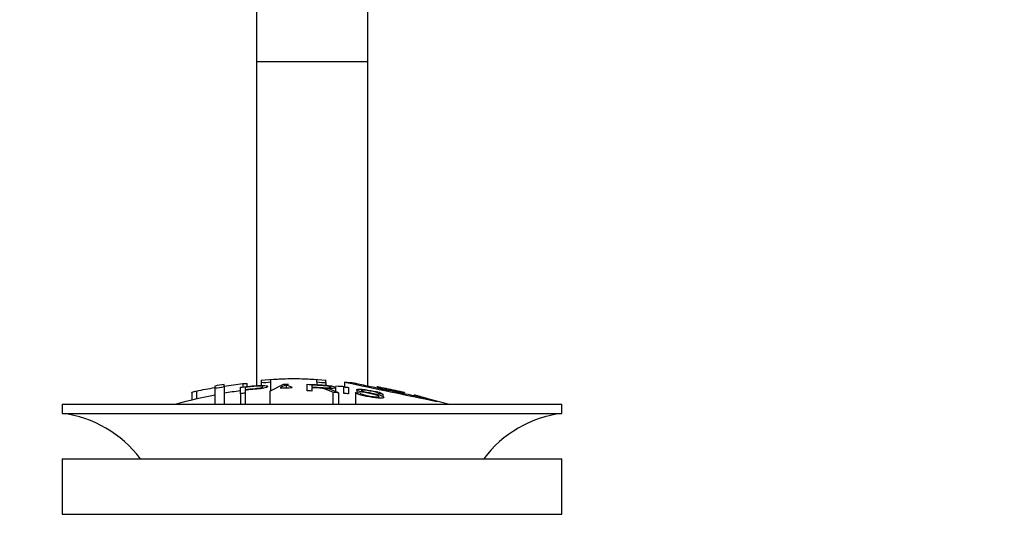
# Model space of a CAD drawing. Units: millimetres. Extents: x 0 to 1529, y 0 to 2063.
# Drawn here: x 817 to 924, y 1215 to 1269 of the extents above; entities that cross this region are included whole.
import ezdxf
from ezdxf import colors
from ezdxf.entities.mleader import LeaderData, LeaderLine
from ezdxf.math import Vec2, Vec3

# ---------------------------------------------------------------- set-up
doc = ezdxf.new("R2010")
doc.units = ezdxf.units.MM
doc.layers.add('DV1_Défaut', color=7, linetype='Continuous')
doc.layers.add('Défaut', color=7, linetype='Continuous')

# ---------------------------------------------------------------- blocks, each defined once
blk = doc.blocks.new('_DOT')
at = {"color": 0}
blk.add_line((0, 0), (-1, 0), dxfattribs=at)
at = {"color": 0, "const_width": 0.333}
blk.add_lwpolyline([(-0.1665, 0, 1), (0.1665, 0, 1)], format="xyb", close=True, dxfattribs=at)
blk = doc.blocks.new('SE')
at = {"layer": 'DV1_Défaut', "color": 7, "linetype": 'Continuous'}
for p, q in [((842.71, 1270.3), (842.71, 1264.3)), ((854.71, 1270.3), (854.71, 1264.3)), ((842.71, 1264.3), (842.71, 1229.29)), ((842.71, 1264.3), (854.71, 1264.3)), ((854.71, 1264.3), (854.71, 1229.24)), ((838.21, 1229.25), (838.21, 1229.05)), ((838.21, 1229.05), (838.21, 1227.3)), ((839.21, 1229.21), (839.21, 1229.41)), ((839.21, 1229.21), (839.21, 1227.3)), ((840.96, 1228.42), (840.96, 1229.12)), ((841.21, 1229.51), (841.21, 1229.15)), ((841.47, 1229.11), (841.47, 1228.88)), ((841.71, 1229.2), (841.71, 1229.52)), ((843.21, 1229.87), (843.21, 1229.65)), ((843.21, 1229.65), (843.21, 1229.32)), ((844.14, 1228.69), (845.62, 1229.45)), ((844.21, 1229.93), (844.21, 1229.72)), ((844.21, 1229.72), (844.21, 1228.72)), ((845.89, 1229.39), (845.89, 1229.07)), ((848.17, 1228.73), (848.17, 1229.44)), ((848.68, 1229.35), (848.68, 1229.14)), ((848.68, 1229.06), (848.68, 1228.71)), ((849.21, 1229.72), (849.21, 1229.93)), ((849.21, 1229.72), (849.21, 1229.39)), ((850.21, 1229.65), (850.21, 1229.87)), ((850.21, 1229.65), (850.21, 1229.33)), ((851.26, 1228.65), (851.26, 1229.09)), ((852.15, 1228.46), (852.15, 1229.16)), ((852.21, 1229.67), (852.21, 1229.18)), ((852.66, 1229.1), (852.66, 1228.4)), ((835.71, 1228.57), (835.71, 1227.74)), ((836.21, 1228.71), (836.21, 1227.86)), ((840.96, 1228.42), (840.96, 1227.3)), ((841.47, 1228.8), (841.47, 1228.48)), ((841.47, 1228.48), (841.47, 1227.3)), ((844.14, 1228.69), (844.14, 1227.3)), ((850.94, 1228.58), (850.94, 1227.3)), ((851.58, 1228.52), (851.58, 1227.3)), ((853.39, 1228.57), (853.39, 1227.3)), ((853.39, 1228.57), (853.87, 1228.51)), ((853.54, 1228.84), (853.54, 1228.55)), ((856.35, 1228.36), (855.86, 1228.45)), ((856.35, 1228.36), (856.35, 1228.14)), ((821.71, 1227.3), (875.71, 1227.3)), ((821.71, 1227.3), (821.71, 1226.3)), ((875.71, 1226.3), (875.71, 1227.3)), ((821.71, 1226.3), (875.71, 1226.3)), ((821.71, 1221.4), (875.71, 1221.4)), ((821.71, 1221.4), (821.71, 1215.4)), ((875.71, 1215.4), (875.71, 1221.4)), ((821.71, 1215.4), (875.71, 1215.4))]:
    blk.add_line(p, q, dxfattribs=at)
for centre, radius, start, end in [((847.44, 1175.07), 54.96, 90.7547, 94.4068), ((845.99, 1175.07), 54.96, 85.5924, 89.2453), ((847.44, 1175.07), 54.96, 98.6078, 99.6619), ((838.27, 1231.91), 2.86, 268.887, 289.2546), ((843.55, 1232.31), 2.67, 262.7603, 284.3658), ((832.4, 1199.16), 33.1, 64.6522, 65.9503), ((848.94, 1224.8), 4.27, 62.1176, 93.5017), ((849.88, 1232.31), 2.68, 255.6519, 277.222), ((849.35, 1224.21), 4.85, 62.6353, 80.2025), ((848.71, 1174.23), 55.06, 86.2649, 87.3414), ((1773.64, 5602.75), 4469.09, 258.10151, 258.23206), ((845.99, 1175.07), 54.96, 82.3887, 83.4873), ((848.71, 1174.23), 55.06, 100.9935, 105.4901), ((848.71, 1174.23), 55.06, 98.1047, 99.9353), ((848.71, 1174.23), 55.06, 74.5099, 76.8908), ((820.11, 1213.8), 12.6, 37.0898, 82.6956), ((877.31, 1213.8), 12.6, 97.3044, 142.9102)]:
    blk.add_arc(centre, radius, start, end, dxfattribs=at)
for points, knots in [([(849.21, 1229.93), (848.8, 1229.96), (848.38, 1229.98), (847.55, 1230.01), (847.13, 1230.02), (846.3, 1230.02), (845.88, 1230.01), (845.05, 1229.98), (844.63, 1229.96), (844.21, 1229.93)], [0, 0, 0, 0, 0.25, 0.25, 0.5, 0.5, 0.75, 0.75, 1, 1, 1, 1]), ([(836.21, 1228.71), (836.54, 1228.78), (836.87, 1228.85), (837.54, 1228.97), (837.88, 1229.03), (838.21, 1229.09)], [0, 0, 0, 0, 0.5, 0.5, 1, 1, 1, 1]), ([(839.21, 1229.25), (839.54, 1229.3), (839.88, 1229.35), (840.54, 1229.43), (840.88, 1229.48), (841.21, 1229.51)], [0, 0, 0, 0, 0.5, 0.5, 1, 1, 1, 1]), ([(840.96, 1229.12), (841.52, 1229.19), (842.08, 1229.25), (842.92, 1229.31), (843.22, 1229.33), (843.69, 1229.31), (843.84, 1229.28), (843.94, 1229.2), (843.9, 1229.15), (843.64, 1229.04), (843.41, 1229), (842.87, 1228.93), (842.59, 1228.91), (842.03, 1228.86), (841.75, 1228.83), (841.47, 1228.8)], [0, 0, 0, 0, 0.25, 0.25, 0.375, 0.375, 0.5, 0.5, 0.625, 0.625, 0.75, 0.75, 0.875, 0.875, 1, 1, 1, 1]), ([(841.21, 1229.51), (841.27, 1229.52), (841.32, 1229.52), (841.38, 1229.53), (841.43, 1229.53), (841.48, 1229.54), (841.52, 1229.54), (841.57, 1229.54), (841.61, 1229.54), (841.63, 1229.54), (841.66, 1229.54), (841.69, 1229.54), (841.7, 1229.53), (841.71, 1229.53), (841.71, 1229.53), (841.71, 1229.52)], [0, 0, 0, 0, 0.214129, 0.214129, 0.214129, 0.428613, 0.428613, 0.428613, 0.641671, 0.641671, 0.641671, 0.853755, 0.853755, 0.853755, 1, 1, 1, 1]), ([(841.47, 1228.88), (841.82, 1228.92), (842.18, 1228.95), (842.54, 1228.98), (842.67, 1229), (842.81, 1229.01), (842.93, 1229.03), (843, 1229.03), (843.06, 1229.04), (843.12, 1229.06), (843.18, 1229.07), (843.23, 1229.08), (843.27, 1229.09), (843.31, 1229.1), (843.33, 1229.12), (843.35, 1229.13), (843.38, 1229.14), (843.38, 1229.16), (843.38, 1229.18), (843.38, 1229.19), (843.36, 1229.2), (843.33, 1229.21), (843.3, 1229.22), (843.25, 1229.23), (843.2, 1229.24), (843.15, 1229.24), (843.09, 1229.24), (843.02, 1229.24), (842.97, 1229.24), (842.9, 1229.24), (842.84, 1229.24), (842.57, 1229.22), (842.29, 1229.19), (842.01, 1229.17), (841.83, 1229.15), (841.65, 1229.13), (841.47, 1229.11)], [0, 0, 0, 0, 0.231109, 0.231109, 0.231109, 0.315599, 0.315599, 0.315599, 0.361452, 0.361452, 0.361452, 0.407997, 0.407997, 0.407997, 0.449279, 0.449279, 0.449279, 0.510802, 0.510802, 0.510802, 0.56375, 0.56375, 0.56375, 0.617294, 0.617294, 0.617294, 0.663481, 0.663481, 0.663481, 0.70395, 0.70395, 0.70395, 0.882069, 0.882069, 0.882069, 1, 1, 1, 1]), ([(845.89, 1229.39), (845.85, 1229.36), (845.81, 1229.34), (845.71, 1229.29), (845.66, 1229.26), (845.48, 1229.18), (845.36, 1229.12), (845.25, 1229.06)], [0, 0, 0, 0, 0.25, 0.25, 0.5, 0.5, 1, 1, 1, 1]), ([(845.25, 1229.06), (845.47, 1229.06), (845.69, 1229.07), (846.13, 1229.07), (846.35, 1229.08), (846.57, 1229.08)], [0, 0, 0, 0, 0.5, 0.5, 1, 1, 1, 1]), ([(845.62, 1229.45), (845.72, 1229.45), (845.81, 1229.45), (845.99, 1229.45), (846.08, 1229.45), (846.17, 1229.45)], [0, 0, 0, 0, 0.5, 0.5, 1, 1, 1, 1]), ([(848.17, 1229.44), (848.79, 1229.42), (849.4, 1229.39), (850.01, 1229.35), (850.17, 1229.34), (850.33, 1229.32), (850.49, 1229.31), (850.59, 1229.3), (850.7, 1229.28), (850.79, 1229.27), (850.88, 1229.25), (850.97, 1229.23), (851.03, 1229.21), (851.11, 1229.19), (851.17, 1229.17), (851.21, 1229.15), (851.25, 1229.13), (851.26, 1229.11), (851.26, 1229.09), (851.26, 1229.06), (851.24, 1229.04), (851.2, 1229.03), (851.15, 1229.01), (851.09, 1229), (851, 1228.99), (850.93, 1228.98), (850.84, 1228.98), (850.75, 1228.98), (850.61, 1228.98), (850.45, 1228.98), (850.3, 1228.98), (850.26, 1228.99), (850.22, 1228.99), (850.17, 1228.99)], [0, 0, 0, 0, 0.340399, 0.340399, 0.340399, 0.428735, 0.428735, 0.428735, 0.488921, 0.488921, 0.488921, 0.549857, 0.549857, 0.549857, 0.619166, 0.619166, 0.619166, 0.688802, 0.688802, 0.688802, 0.760928, 0.760928, 0.760928, 0.828185, 0.828185, 0.828185, 0.887967, 0.887967, 0.887967, 0.976276, 0.976276, 0.976276, 1, 1, 1, 1]), ([(848.68, 1229.14), (849.09, 1229.13), (849.5, 1229.1), (849.91, 1229.08), (850.02, 1229.07), (850.14, 1229.07), (850.25, 1229.07), (850.32, 1229.06), (850.39, 1229.06), (850.46, 1229.07), (850.51, 1229.07), (850.56, 1229.07), (850.6, 1229.08), (850.64, 1229.08), (850.67, 1229.09), (850.69, 1229.09), (850.72, 1229.1), (850.73, 1229.11), (850.74, 1229.12), (850.74, 1229.14), (850.74, 1229.15), (850.72, 1229.16), (850.7, 1229.17), (850.66, 1229.19), (850.62, 1229.2), (850.58, 1229.21), (850.53, 1229.22), (850.48, 1229.23), (850.43, 1229.24), (850.36, 1229.25), (850.3, 1229.26), (850.18, 1229.27), (850.05, 1229.28), (849.92, 1229.29), (849.51, 1229.32), (849.1, 1229.34), (848.68, 1229.35)], [0, 0, 0, 0, 0.253281, 0.253281, 0.253281, 0.325224, 0.325224, 0.325224, 0.37194, 0.37194, 0.37194, 0.410177, 0.410177, 0.410177, 0.448282, 0.448282, 0.448282, 0.491287, 0.491287, 0.491287, 0.535371, 0.535371, 0.535371, 0.582029, 0.582029, 0.582029, 0.621941, 0.621941, 0.621941, 0.663591, 0.663591, 0.663591, 0.743208, 0.743208, 0.743208, 1, 1, 1, 1]), ([(852.15, 1229.16), (852.24, 1229.15), (852.32, 1229.14), (852.49, 1229.12), (852.58, 1229.11), (852.66, 1229.1)], [0, 0, 0, 0, 0.5, 0.5, 1, 1, 1, 1]), ([(861.08, 1227.91), (860.86, 1227.95), (860.35, 1228.06), (858.93, 1228.36), (858.07, 1228.54), (856.3, 1228.9), (855.44, 1229.08), (854.05, 1229.38), (853.54, 1229.48), (853.25, 1229.55), (853.21, 1229.55), (853.21, 1229.55)], [0, 0, 0, 0, 0.229632, 0.229632, 0.459264, 0.459264, 0.688896, 0.688896, 0.918528, 0.918528, 1, 1, 1, 1]), ([(856.21, 1229.07), (856.16, 1229.08), (856.1, 1229.09), (856.04, 1229.1), (855.99, 1229.11), (855.94, 1229.12), (855.9, 1229.13), (855.85, 1229.14), (855.81, 1229.14), (855.78, 1229.15), (855.76, 1229.16), (855.73, 1229.16), (855.72, 1229.16), (855.71, 1229.16), (855.71, 1229.16), (855.72, 1229.16), (855.72, 1229.16), (855.74, 1229.15), (855.76, 1229.15), (855.79, 1229.14), (855.82, 1229.14), (855.86, 1229.13), (855.9, 1229.12), (855.95, 1229.11), (856, 1229.1), (856.05, 1229.09), (856.1, 1229.08), (856.16, 1229.07), (856.18, 1229.07), (856.19, 1229.07), (856.21, 1229.06)], [0, 0, 0, 0, 0.109566, 0.109566, 0.109566, 0.219322, 0.219322, 0.219322, 0.328068, 0.328068, 0.328068, 0.434913, 0.434913, 0.434913, 0.540141, 0.540141, 0.540141, 0.64474, 0.64474, 0.64474, 0.749931, 0.749931, 0.749931, 0.856666, 0.856666, 0.856666, 0.965256, 0.965256, 0.965256, 1, 1, 1, 1]), ([(858.21, 1228.65), (857.88, 1228.73), (857.55, 1228.8), (856.88, 1228.94), (856.55, 1229.01), (856.21, 1229.07)], [0, 0, 0, 0, 0.5, 0.5, 1, 1, 1, 1]), ([(856.21, 1229.06), (856.55, 1229), (856.88, 1228.93), (857.55, 1228.79), (857.88, 1228.72), (858.21, 1228.64)], [0, 0, 0, 0, 0.5, 0.5, 1, 1, 1, 1]), ([(835.71, 1228.56), (835.71, 1228.57), (835.71, 1228.57), (835.71, 1228.57), (835.72, 1228.58), (835.74, 1228.58), (835.76, 1228.59), (835.78, 1228.6), (835.81, 1228.61), (835.85, 1228.62), (835.89, 1228.64), (835.94, 1228.65), (835.99, 1228.66), (836.04, 1228.67), (836.1, 1228.69), (836.15, 1228.7), (836.17, 1228.7), (836.19, 1228.71), (836.21, 1228.71)], [0, 0, 0, 0, 0.066899, 0.066899, 0.066899, 0.274504, 0.274504, 0.274504, 0.486421, 0.486421, 0.486421, 0.703534, 0.703534, 0.703534, 0.924552, 0.924552, 0.924552, 1, 1, 1, 1]), ([(841.47, 1228.48), (841.38, 1228.47), (841.3, 1228.46), (841.13, 1228.44), (841.04, 1228.43), (840.96, 1228.42)], [0, 0, 0, 0, 0.5, 0.5, 1, 1, 1, 1]), ([(848.68, 1228.71), (848.6, 1228.72), (848.51, 1228.72), (848.34, 1228.73), (848.26, 1228.73), (848.17, 1228.73)], [0, 0, 0, 0, 0.5, 0.5, 1, 1, 1, 1]), ([(851.58, 1228.52), (851.47, 1228.53), (851.36, 1228.54), (851.15, 1228.56), (851.04, 1228.57), (850.94, 1228.58)], [0, 0, 0, 0, 0.5, 0.5, 1, 1, 1, 1]), ([(852.66, 1228.4), (852.58, 1228.41), (852.49, 1228.42), (852.32, 1228.44), (852.24, 1228.45), (852.15, 1228.46)], [0, 0, 0, 0, 0.5, 0.5, 1, 1, 1, 1]), ([(855.86, 1228.45), (855.84, 1228.49), (855.75, 1228.54), (855.42, 1228.64), (855.2, 1228.68), (854.77, 1228.75), (854.54, 1228.79), (854.15, 1228.82), (854.01, 1228.8), (854.04, 1228.75), (854.09, 1228.72), (854.25, 1228.68), (854.35, 1228.65), (854.65, 1228.59), (854.86, 1228.55), (855.49, 1228.42), (855.94, 1228.32), (856.5, 1228.1), (856.54, 1227.99), (856.1, 1227.92), (855.65, 1227.96), (854.8, 1228.08), (854.35, 1228.17), (853.63, 1228.37), (853.41, 1228.48), (853.39, 1228.57)], [0, 0, 0, 0, 0.0625, 0.0625, 0.125, 0.125, 0.1875, 0.1875, 0.25, 0.25, 0.28125, 0.28125, 0.3125, 0.3125, 0.375, 0.375, 0.5, 0.5, 0.625, 0.625, 0.75, 0.75, 0.875, 0.875, 1, 1, 1, 1]), ([(853.87, 1228.51), (853.9, 1228.46), (853.96, 1228.41), (854.26, 1228.31), (854.46, 1228.26), (854.88, 1228.17), (855.1, 1228.14), (855.52, 1228.08), (855.74, 1228.06), (855.99, 1228.09), (856.01, 1228.13), (855.78, 1228.25), (855.57, 1228.3), (854.95, 1228.44), (854.52, 1228.52), (853.94, 1228.65), (853.77, 1228.7), (853.55, 1228.79), (853.52, 1228.83), (853.59, 1228.89), (853.7, 1228.91), (854.02, 1228.91), (854.22, 1228.89), (854.85, 1228.81), (855.3, 1228.74), (856.07, 1228.55), (856.34, 1228.44), (856.35, 1228.36)], [0, 0, 0, 0, 0.0625, 0.0625, 0.125, 0.125, 0.1875, 0.1875, 0.25, 0.25, 0.3125, 0.3125, 0.375, 0.375, 0.5, 0.5, 0.5625, 0.5625, 0.625, 0.625, 0.6875, 0.6875, 0.75, 0.75, 0.875, 0.875, 1, 1, 1, 1]), ([(858.21, 1228.64), (858.27, 1228.63), (858.33, 1228.62), (858.38, 1228.61), (858.43, 1228.59), (858.49, 1228.58), (858.53, 1228.57), (858.57, 1228.56), (858.61, 1228.55), (858.64, 1228.55), (858.67, 1228.54), (858.69, 1228.54), (858.7, 1228.54), (858.71, 1228.53), (858.71, 1228.53), (858.71, 1228.54), (858.7, 1228.54), (858.68, 1228.54), (858.66, 1228.55), (858.64, 1228.56), (858.6, 1228.56), (858.56, 1228.57), (858.52, 1228.58), (858.48, 1228.59), (858.43, 1228.6), (858.38, 1228.62), (858.32, 1228.63), (858.27, 1228.64), (858.25, 1228.65), (858.23, 1228.65), (858.21, 1228.65)], [0, 0, 0, 0, 0.110628, 0.110628, 0.110628, 0.221474, 0.221474, 0.221474, 0.330848, 0.330848, 0.330848, 0.437474, 0.437474, 0.437474, 0.541773, 0.541773, 0.541773, 0.645168, 0.645168, 0.645168, 0.749384, 0.749384, 0.749384, 0.855769, 0.855769, 0.855769, 0.964804, 0.964804, 0.964804, 1, 1, 1, 1]), ([(860.21, 1228.16), (860.15, 1228.17), (860.1, 1228.19), (860.04, 1228.2), (859.99, 1228.22), (859.94, 1228.23), (859.89, 1228.24), (859.85, 1228.25), (859.81, 1228.26), (859.78, 1228.27), (859.75, 1228.28), (859.73, 1228.28), (859.72, 1228.29), (859.71, 1228.29), (859.71, 1228.29), (859.72, 1228.29), (859.72, 1228.28), (859.74, 1228.28), (859.76, 1228.27), (859.79, 1228.26), (859.82, 1228.25), (859.86, 1228.24), (859.9, 1228.23), (859.95, 1228.22), (859.99, 1228.21), (860.05, 1228.19), (860.1, 1228.18), (860.16, 1228.16), (860.17, 1228.16), (860.19, 1228.15), (860.21, 1228.15)], [0, 0, 0, 0, 0.111933, 0.111933, 0.111933, 0.224119, 0.224119, 0.224119, 0.334253, 0.334253, 0.334253, 0.440597, 0.440597, 0.440597, 0.543765, 0.543765, 0.543765, 0.64572, 0.64572, 0.64572, 0.748785, 0.748785, 0.748785, 0.854767, 0.854767, 0.854767, 0.964342, 0.964342, 0.964342, 1, 1, 1, 1]), ([(861.68, 1227.74), (861.44, 1227.81), (861.2, 1227.89), (860.7, 1228.02), (860.46, 1228.09), (860.21, 1228.16)], [0, 0, 0, 0, 0.5, 0.5, 1, 1, 1, 1]), ([(860.21, 1228.15), (860.36, 1228.11), (860.5, 1228.07), (860.79, 1227.99), (860.94, 1227.95), (861.08, 1227.91)], [0, 0, 0, 0, 0.5, 0.5, 1, 1, 1, 1])]:
    blk.add_open_spline(points, degree=3, knots=knots, dxfattribs=at)

msp = doc.modelspace()

# ---------------------------------------------------------------- block references
at = {"layer": 'Défaut'}
msp.add_blockref('SE', (0, 0), dxfattribs=at)

# ---------------------------------------------------------------- leaders
at = {"layer": 'Défaut', "color": 7, "linetype": 'Continuous'}
ml = msp.add_multileader_mtext('Standard', dxfattribs=at)
ml.set_content('{\\pxsm0.9;\\fSolid Edge ISO|b1||i0||c0|p34;\\W1.;23/11/2017\\P}', color=256)
ml.set_leader_properties()
ml.set_arrow_properties(name='DOT')
ml.build(insert=Vec2(0, 0))
ml.multileader.update_dxf_attribs({"leader_type": 0, "dogleg_length": 0, "arrow_head_size": 12})
ctx = ml.context
ctx.base_point, ctx.char_height, ctx.arrow_head_size, ctx.landing_gap_size = Vec3(1164.82, 2056.28), 12, 12, 4.2
notes = []
notes.append((ctx, [(0, (0, 0, 0), (0, 0), (1, 0), 1, [])]))
ctx.mtext.insert = Vec3(1166.82, 2062.4)
for ctx, leaders in notes:
    for number, flags, end, landing, length, lines in leaders:
        leader = LeaderData()
        leader.index, (leader.has_last_leader_line, leader.has_dogleg_vector, leader.attachment_direction) = number, flags
        leader.last_leader_point, leader.dogleg_vector, leader.dogleg_length = Vec3(end), Vec3(landing), length
        for number, points, colour, breaks in lines:
            line = LeaderLine()
            line.index, line.vertices, line.color, line.breaks = number, Vec3.list(points), colors.encode_raw_color(colour), breaks
            leader.lines.append(line)
        ctx.leaders.append(leader)

doc.saveas('drawing.dxf')
